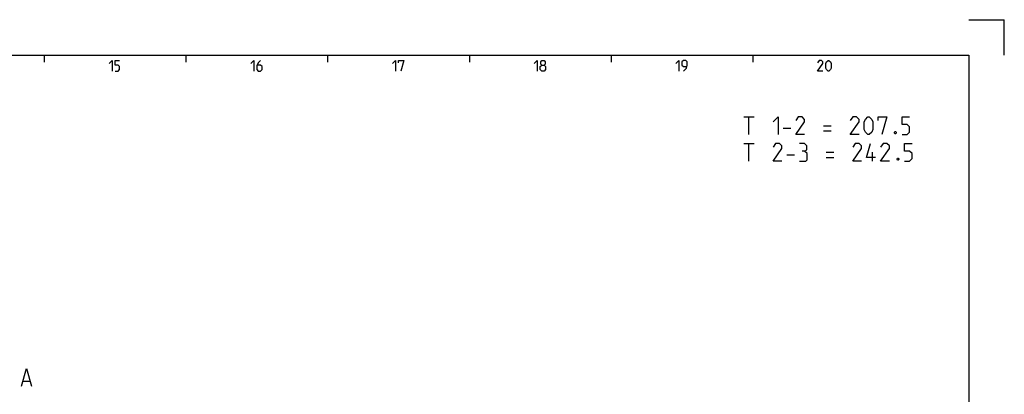
# Model space of a CAD drawing. Extents: x 0 to 1048, y 0 to 594.
# Drawn here: x 563 to 841, y 488 to 594 of the extents above; entities that cross this region are included whole.
import ezdxf

# ---------------------------------------------------------------- set-up
doc = ezdxf.new("R2010")
doc.units = 0
doc.header["$LTSCALE"] = 46.255
doc.layers.get('0').update_dxf_attribs({"linetype": 'CONTINUOUS'})

msp = doc.modelspace()

# ---------------------------------------------------------------- linework, layer by layer
at = {"color": 2, "linetype": 'CONTINUOUS'}
for p, q in [((831, 594), (841, 594)), ((841, 584), (841, 594)), ((570, 584), (570, 582)), ((610, 584), (610, 582)), ((650, 584), (650, 582)), ((690, 584), (690, 582)), ((730, 584), (730, 582)), ((770, 584), (770, 582))]:
    msp.add_line(p, q, dxfattribs=at)
at = {"color": 4, "linetype": 'CONTINUOUS'}
for p, q in [((10, 584), (831, 584)), ((831, 584), (831, 10))]:
    msp.add_line(p, q, dxfattribs=at)
at = {"color": 5, "linetype": 'CONTINUOUS'}
for p, q in [((767.4992, 566.5952), (770.3564, 566.5952)), ((768.9278, 561.5952), (768.9278, 566.5952)), ((778.5706, 563.3809), (780.7135, 563.3809)), ((789.9992, 564.0952), (792.1421, 564.0952)), ((789.9992, 562.6666), (792.1421, 562.6666)), ((767.4992, 559.0952), (770.3564, 559.0952)), ((768.9278, 554.0952), (768.9278, 559.0952)), ((779.6421, 555.8809), (781.785, 555.8809)), ((790.7135, 556.5952), (792.8564, 556.5952)), ((803.8087, 554.0952), (803.8087, 556.5952)), ((790.7135, 555.1666), (792.8564, 555.1666))]:
    msp.add_line(p, q, dxfattribs=at)
at = {"color": 7, "linetype": 'CONTINUOUS'}
msp.add_line((564.0321, 492.0723), (565.9369, 492.0723), dxfattribs=at)
at = {"color": 5, "linetype": 'CONTINUOUS'}
for points in [[(588.2857, 581.6429), (589.1428, 582.5), (589.1428, 579.5)], [(590, 579.5), (590.8571, 579.5), (591.2857, 579.9286), (591.2857, 580.7857), (590.8571, 581.2143), (590, 581.2143), (590, 582.5), (591.2857, 582.5)], [(628.2857, 581.6429), (629.1428, 582.5), (629.1428, 579.5)], [(631.0714, 582.5), (630.4286, 581.8571), (630, 581), (630, 579.9286), (630.4286, 579.5), (631.0714, 579.5), (631.5, 579.9286), (631.5, 580.7857), (631.0714, 581.2143), (630.1429, 581.2143)], [(668.2857, 581.6429), (669.1429, 582.5), (669.1429, 579.5)], [(670, 581.8571), (670, 582.5), (671.5, 582.5), (670.6428, 579.5)], [(708.2857, 581.6429), (709.1429, 582.5), (709.1429, 579.5)], [(710.4286, 581.2143), (710.1428, 581.4286), (710.1428, 582.0714), (710.4286, 582.5), (711.0714, 582.5), (711.3572, 582.0714), (711.3572, 581.4286), (711.0714, 581.2143), (711.5, 580.7857), (711.5, 579.9286), (711.0714, 579.5), (710.4286, 579.5), (710, 579.9286)], [(710, 579.9286), (710, 580.7857), (710.4286, 581.2143), (711.0714, 581.2143)], [(748.2857, 581.6429), (749.1429, 582.5), (749.1429, 579.5)], [(750.4286, 579.5), (751.2857, 580.3571), (751.5, 581.2143), (751.5, 582.0714), (751.0714, 582.5), (750.4286, 582.5), (750, 582.0714), (750, 581.2143), (750.4286, 580.7857), (751.3571, 580.7857)], [(789.7857, 579.5), (788.2857, 579.5), (789.7857, 581.6429), (789.7857, 582.0714), (789.3571, 582.5), (788.7143, 582.5), (788.2857, 581.8571)], [(790.6429, 580.3571), (790.6429, 581.6429), (790.8571, 582.0714), (791.2857, 582.5), (791.5, 582.5), (791.9285, 582.0714), (792.1428, 581.6429), (792.1428, 580.3571), (791.9285, 579.9286), (791.5, 579.5), (791.2857, 579.5), (790.8571, 579.9286), (790.6429, 580.3571)], [(775.7135, 565.1666), (777.1421, 566.5952), (777.1421, 561.5952)], [(784.6421, 561.5952), (782.1421, 561.5952), (784.6421, 565.1666), (784.6421, 565.8809), (783.9278, 566.5952), (782.8564, 566.5952), (782.1421, 565.5237)], [(799.9992, 561.5952), (797.4992, 561.5952), (799.9992, 565.1666), (799.9992, 565.8809), (799.2849, 566.5952), (798.2135, 566.5952), (797.4992, 565.5237)], [(801.4278, 563.0237), (801.4278, 565.1666), (801.7849, 565.8809), (802.4993, 566.5952), (802.8564, 566.5952), (803.5707, 565.8809), (803.9278, 565.1666), (803.9278, 563.0237), (803.5707, 562.3095), (802.8564, 561.5952), (802.4993, 561.5952), (801.7849, 562.3095), (801.4278, 563.0237)], [(805.3564, 565.5237), (805.3564, 566.5952), (807.8564, 566.5952), (806.4278, 561.5952)], [(812.1421, 561.5952), (813.5706, 561.5952), (814.285, 562.3095), (814.285, 563.7381), (813.5706, 564.4523), (812.1421, 564.4523), (812.1421, 566.5952), (814.285, 566.5952)], [(810.3564, 562.4285), (810.4754, 562.1904), (810.4754, 562.0714), (810.3564, 561.8333), (810.1183, 561.8333), (809.9992, 562.0714), (809.9992, 562.1904), (810.1183, 562.4285), (810.3564, 562.4285)], [(778.2135, 554.0952), (775.7135, 554.0952), (778.2135, 557.6666), (778.2135, 558.3809), (777.4992, 559.0952), (776.4278, 559.0952), (775.7135, 558.0237)], [(784.6421, 556.9523), (785.2373, 557.3095), (785.2373, 558.3809), (784.6421, 559.0952), (783.2135, 559.0952)], [(800.7135, 554.0952), (798.2135, 554.0952), (800.7135, 557.6666), (800.7135, 558.3809), (799.9992, 559.0952), (798.9278, 559.0952), (798.2135, 558.0237)], [(804.6421, 555.1666), (802.1421, 555.1666), (803.2135, 559.0952)], [(808.5707, 554.0952), (806.0707, 554.0952), (808.5707, 557.6666), (808.5707, 558.3809), (807.8564, 559.0952), (806.7849, 559.0952), (806.0707, 558.0237)], [(812.8564, 554.0952), (814.285, 554.0952), (814.9992, 554.8095), (814.9992, 556.238), (814.285, 556.9523), (812.8564, 556.9523), (812.8564, 559.0952), (814.9992, 559.0952)], [(783.2135, 554.0952), (784.9992, 554.0952), (785.3564, 554.4523), (785.3564, 556.238), (784.6421, 556.9523), (783.9278, 556.9523)], [(811.0706, 554.9285), (811.1897, 554.6904), (811.1897, 554.5714), (811.0706, 554.3333), (810.8326, 554.3333), (810.7135, 554.5714), (810.7135, 554.6904), (810.8326, 554.9285), (811.0706, 554.9285)]]:
    msp.add_lwpolyline(points, dxfattribs=at)
at = {"color": 7, "linetype": 'CONTINUOUS'}
msp.add_lwpolyline([(563.5559, 490.6437), (564.9845, 495.6437), (566.4131, 490.6437)], dxfattribs=at)

doc.saveas('drawing.dxf')
